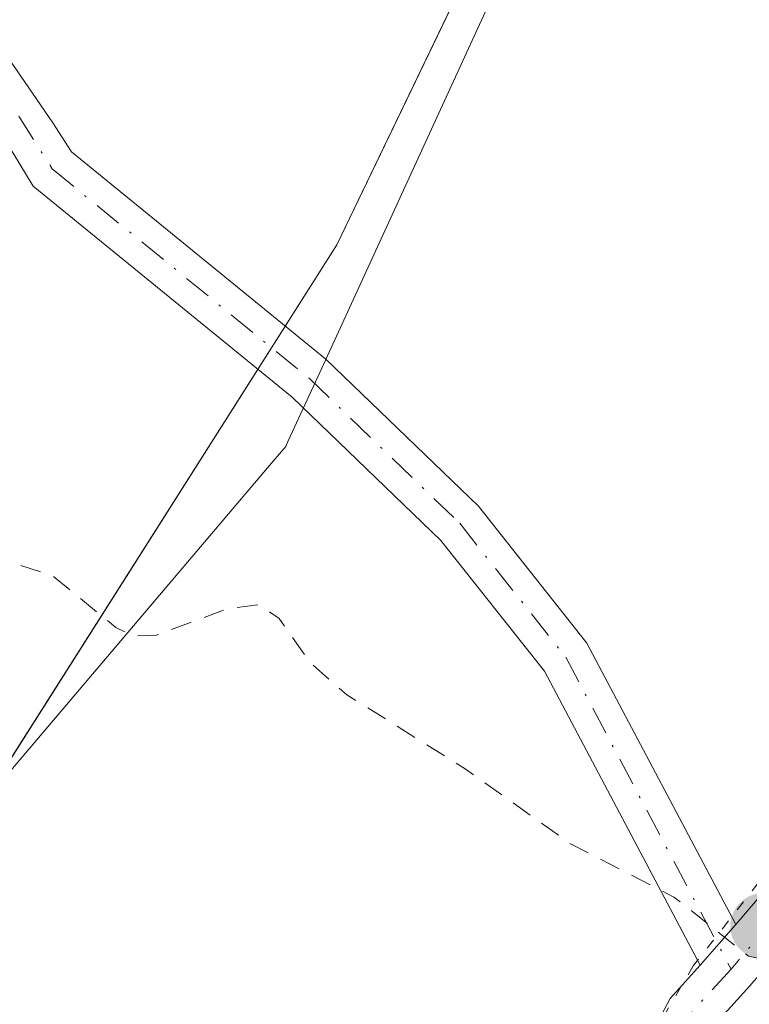
# Model space of a CAD drawing. Units: metres. Extents: x 615070 to 618544, y 4680798 to 4683169.
# Drawn here: x 617804 to 617839, y 4681721 to 4681768 of the extents above; entities that cross this region are included whole.
import ezdxf

# ---------------------------------------------------------------- set-up
doc = ezdxf.new("R2010")
doc.units = ezdxf.units.M
doc.header["$MEASUREMENT"] = 0
for name, pattern in [('DGN Style 2', [1.6480167562047852, 0.988810053722871, -0.6592067024819142]), ('DGN Style 4', [2.6384748266838614, 1.318413404963828, -0.6592067024819142, 0.001648016756204785, -0.6592067024819142]), ('DGN Style 5', [1.1536117293433497, 0.4944050268614355, -0.6592067024819142])]:
    doc.linetypes.add(name, pattern=pattern)
for name, color, linetype, lineweight in [('Camino Cxs', 7, 'Continuous', 0), ('Camino eje', 30, 'DGN Style 4', 13), ('Cultivos herbáceos CxS', 92, 'Continuous', 0), ('Curva de nivel auxiliar', 30, 'DGN Style 2', 0), ('Núcleo urbano CxS', 7, 'Continuous', 0), ('Pastizal CxS', 92, 'Continuous', 0), ('Pista no pavimentada Cxs', 111, 'Continuous', 0), ('Pista no pavimentada eje', 91, 'DGN Style 4', 0), ('Punto de cota en terreno', 7, 'Continuous', 0), ('Vía pecuaria CxS', 92, 'Continuous', 13), ('Vía pecuaria eje', 92, 'DGN Style 5', 0)]:
    doc.layers.add(name, color=color, linetype=linetype, lineweight=lineweight)

# ---------------------------------------------------------------- blocks, each defined once
blk = doc.blocks.new('*U3')
at = {"layer": 'Cultivos herbáceos CxS', "color": 92, "linetype": 'Continuous', "lineweight": 0}
blk.add_polyline3d([(617892.9419, 4681875.767700001, 404.5332000000053), (617854.3425000003, 4681827.0275, 403.4942000000011), (617846.9577000003, 4681808.976100001, 403.0182000000059), (617836.3537, 4681792.5297, 402.443299999999), (617819.3539000005, 4681757.206300001, 401.7161000000052), (617776.0751, 4681689.015900001, 402.3570000000037), (617754.5459000003, 4681651.965500001, 401.1964000000008), (617743.3509000001, 4681629.5637, 400.5696000000025), (617714.9326999999, 4681583.900699999, 400.1248000000051), (617695.9879000002, 4681562.3577, 398.5432000000001)], dxfattribs=at)
blk = doc.blocks.new('5PATER')
at = {"layer": 'Núcleo urbano CxS', "linetype": 'Continuous', "lineweight": 0}
h = blk.add_hatch(color=51, dxfattribs=at)
edge = h.paths.add_edge_path()
edge.add_ellipse((0, 0), major_axis=(-0.1095731443231308, -0.1110710700762829), ratio=0.9994222409660322, start_angle=0, end_angle=360)

msp = doc.modelspace()

# ---------------------------------------------------------------- linework, layer by layer
at = {"layer": 'Camino Cxs', "color": 7, "linetype": 'Continuous', "lineweight": 0, "extrusion": (0.02918072238876095, 0.03348216680046927, 0.9990132281142305), "elevation": 175185.3197348099, "flags": 128}
msp.add_lwpolyline([(2610224.989591271, -3931451.227876526), (2610224.989591271, -3931448.654341919)], dxfattribs=at)
at = {"layer": 'Camino Cxs', "color": 7, "linetype": 'Continuous', "lineweight": 0}
for points in [[(617719.5601000005, 4681834.110099999, 402.0440999999992), (617733.0701000001, 4681827.5701, 402.0777999999991), (617776.0201000003, 4681811.0801, 402.0598000000027), (617785.4423000002, 4681805.8443, 401.9633000000031), (617790.6677000001, 4681801.610900001, 401.7641000000003), (617794.1734999996, 4681797.1129, 401.700800000006), (617795.8932999996, 4681791.8213, 401.6591999999946), (617798.3901000004, 4681777.6501, 401.4909000000043), (617800.6700999998, 4681770.4801, 401.5483999999997), (617803.6101000002, 4681766.3201, 401.5979999999981), (617805.8963000001, 4681762.991699999, 401.6579000000056), (617806.7731, 4681761.614900001, 401.6861000000063), (617818.8322999999, 4681751.7839, 401.8847999999998), (617826.0701000001, 4681744.814300001, 401.9159999999974), (617831.2154999999, 4681738.314900001, 402.0381000000052), (617838.2770999996, 4681724.9867, 402.4526999999944)], [(617836.5878999997, 4681723.0485, 402.5669999999955), (617829.1974999999, 4681736.997300001, 402.1175999999978), (617824.2887000004, 4681743.197699999, 402.0051999999997), (617817.2389000002, 4681749.986500001, 401.965200000006), (617804.9565000003, 4681759.999299999, 401.7684000000008), (617801.7845000001, 4681765.210899999, 401.6193999999959), (617798.7401000002, 4681769.520099999, 401.5494999999937), (617796.3000999996, 4681777.200099999, 401.4072000000015), (617793.4458999997, 4681793.871900001, 401.5813999999955), (617790.6677000001, 4681798.1051, 401.582699999999), (617789.0802999996, 4681800.1557, 401.6144000000059), (617784.5822999999, 4681803.8599, 401.6910999999964), (617775.2100999998, 4681809.110099999, 401.7859000000026), (617732.2200999996, 4681825.610099999, 401.9130000000005), (617718.5401, 4681832.2401, 401.9649999999965)], [(617803.6101000002, 4681766.3201, 401.5979999999981), (617805.8963000001, 4681762.991699999, 401.6579000000056), (617806.7731, 4681761.614900001, 401.6861000000063), (617818.8322999999, 4681751.7839, 401.8847999999998), (617826.0701000001, 4681744.814300001, 401.9159999999974), (617831.2154999999, 4681738.314900001, 402.0381000000052), (617838.2770999996, 4681724.9867, 402.4526999999944), (617836.5878999997, 4681723.0485, 402.5669999999955), (617829.1974999999, 4681736.997300001, 402.1175999999978), (617824.2887000004, 4681743.197699999, 402.0051999999997), (617817.2389000002, 4681749.986500001, 401.965200000006), (617804.9565000003, 4681759.999299999, 401.7684000000008), (617801.7845000001, 4681765.210899999, 401.6193999999959)]]:
    msp.add_polyline3d(points, dxfattribs=at)
at = {"layer": 'Camino eje', "color": 30, "linetype": 'DGN Style 4', "lineweight": 13}
msp.add_polyline3d([(617719.0500999996, 4681833.175100001, 402.0075999999972), (617732.6451000003, 4681826.590100001, 401.9939000000013), (617775.6151000002, 4681810.095100001, 401.9213000000018), (617784.9792999999, 4681804.719699999, 401.8065000000061), (617790.3371000001, 4681800.287900001, 401.6799000000028), (617793.1813000003, 4681796.385299999, 401.6251000000047), (617795.2319, 4681791.0275, 401.6051000000007), (617797.3450999996, 4681777.425100001, 401.4527999999991), (617799.7050999999, 4681770.0001, 401.5454000000027), (617802.8000999996, 4681765.620100001, 401.5962), (617805.8646999998, 4681760.8071, 401.7216999999946), (617818.0356999999, 4681750.885299999, 401.9198000000033), (617825.1793000001, 4681744.006100001, 401.9582999999984), (617830.2065000003, 4681737.656099999, 402.0718999999954), (617838.0434999998, 4681722.864499999, 402.5332999999956)], dxfattribs=at)
at = {"layer": 'Cultivos herbáceos CxS', "color": 92, "linetype": 'Continuous', "lineweight": 0}
msp.add_polyline3d([(617892.9419, 4681875.767700001, 404.5332000000053), (617854.3425000003, 4681827.0275, 403.4942000000011), (617846.9577000003, 4681808.976100001, 403.0182000000059), (617836.3537, 4681792.5297, 402.443299999999), (617819.3539000005, 4681757.206300001, 401.7161000000052), (617776.0751, 4681689.015900001, 402.3570000000037), (617754.5459000003, 4681651.965500001, 401.1964000000008), (617743.3509000001, 4681629.5637, 400.5696000000025), (617714.9326999999, 4681583.900699999, 400.1248000000051), (617695.9879000002, 4681562.3577, 398.5432000000001), (617674.4589000001, 4681517.553099999, 396.8479999999981), (617647.7626999998, 4681471.027100001, 399.2415000000037), (617614.7477000002, 4681419.2323, 398.8871999999974), (617590.9518999998, 4681369.181100001, 398.8947000000044), (617563.1667, 4681337.820900001, 398.0160000000033), (617534.2154999999, 4681297.143100001, 396.4045000000042), (617517.1164999995, 4681266.260500001, 397.6601999999984), (617512.5610999997, 4681244.4165, 397.9404000000068), (617511.6996999999, 4681227.186899999, 398.3150000000023), (617493.0406999999, 4681178.042500001, 397.2584999999963), (617485.7039000001, 4681163.008099999, 396.9415000000009)], dxfattribs=at)
at = {"layer": 'Curva de nivel auxiliar', "color": 30, "linetype": 'DGN Style 2', "lineweight": 0, "elevation": 402.5, "flags": 128}
msp.add_lwpolyline([(617713.2130000005, 4680841.762599999), (617713.8099999996, 4680845.7401), (617715.2000000002, 4680851.470100001), (617715.4500000002, 4680853.960100001), (617714.3399999999, 4680858.670100001), (617714.4199999999, 4680863.4901), (617712.6200000001, 4680872.200099999), (617711.6500000004, 4680874.120100001), (617709.9500000002, 4680874.840100001), (617707.6200000001, 4680874.220100001), (617701.5700000003, 4680870.860099999), (617699.1399999997, 4680870.1501), (617695.7400000002, 4680870.170100001), (617694.25, 4680870.520099999), (617693.4400000004, 4680871.190099999), (617693.1500000004, 4680872.700099999), (617695.0099999999, 4680876.870100001), (617701.7699999996, 4680888.130100001), (617705.2800000003, 4680897.100099999), (617710.0099999999, 4680905.800100001), (617714.5700000003, 4680911.960100001), (617720.9400000004, 4680919.140100001), (617723.8600000005, 4680923.470100001), (617725.2699999996, 4680924.350099999), (617727.5599999996, 4680924.7401), (617734.29, 4680923.7601), (617735.9800000006, 4680923.8301), (617736.8399999999, 4680924.1801), (617734.9199999999, 4680925.870100001), (617730.8700000001, 4680928.0601), (617728.2300000006, 4680930.020099999), (617726.79, 4680931.770099999), (617726.7300000006, 4680933.040100001), (617727.8399999999, 4680934.8301), (617733.7400000002, 4680940.670100001), (617738.1500000004, 4680947.630100001), (617739.1399999997, 4680950.100099999), (617740.9100000003, 4680956.4301), (617745.1200000001, 4680963.530099999), (617745.1200000001, 4680964.4301), (617744.3200000003, 4680966.780099999), (617744.4400000004, 4680968.4101), (617747.4699999997, 4680972.850099999), (617749.2999999998, 4680974.4001), (617752.1200000001, 4680975.590100001), (617753.8600000005, 4680975.890100001), (617756.7699999996, 4680975.590100001), (617758.04, 4680975.020099999), (617759.8799999999, 4680972.940099999), (617761.2100000001, 4680972.190099999), (617765.8300000001, 4680971.440099999), (617771.1100000005, 4680969.100099999), (617774.4400000004, 4680968.2401), (617779.2199999997, 4680967.5601), (617781.7100000001, 4680966.390100001), (617782.5999999996, 4680965.1501), (617782.8300000001, 4680964.030099999), (617782.2599999999, 4680959.4101), (617782.3600000005, 4680953.390100001), (617783.54, 4680948.870100001), (617784.9299999997, 4680945.120100001), (617789.9800000006, 4680937.4801), (617796.1799999997, 4680929.270099999), (617801.2400000002, 4680920.3301), (617803.6299999999, 4680918.100099999), (617806.3099999996, 4680916.630100001), (617807.6799999997, 4680915.340100001), (617808.9100000003, 4680913.360099999), (617810.9800000006, 4680905.960100001), (617812.1100000005, 4680903.9301), (617813.3600000005, 4680903.220100001), (617817.2300000006, 4680902.530099999), (617825.1399999997, 4680899.790100001), (617832.2999999998, 4680894.6601), (617835.0099999999, 4680894.530099999), (617848, 4680896.610099999), (617851.0999999996, 4680896.670100001), (617852.6100000005, 4680896.200099999), (617852.4000000004, 4680895.4801), (617848.3300000001, 4680891.860099999), (617845.9600000001, 4680888.460100001), (617845.54, 4680886.600099999), (617845.6200000001, 4680884.670100001), (617846.0300000003, 4680882.7601), (617846.79, 4680881.090100001), (617849.6500000004, 4680877.6501), (617854.2400000002, 4680873.690099999), (617864.1399999997, 4680868.0001), (617867.8799999999, 4680865.220100001), (617873.5099999999, 4680862.4901), (617877.2400000002, 4680861.640100001), (617883.2000000002, 4680861.8301), (617889.5700000003, 4680857.5601), (617893.25, 4680855.890100001), (617896.0800000001, 4680855.7501), (617898.3499999996, 4680856.6601), (617904.6200000001, 4680861.630100001), (617905.4600000001, 4680862.670100001), (617905.6299999999, 4680863.690099999), (617905.1799999997, 4680864.6501), (617906.1299999999, 4680868.770099999), (617907.0300000003, 4680882.1601), (617907.5300000003, 4680884.5801), (617908.5, 4680885.770099999), (617909.3600000005, 4680885.6801), (617910.8200000003, 4680884.840100001), (617912.9500000002, 4680882.590100001), (617914.2400000002, 4680880.4801), (617920.2800000003, 4680867.890100001), (617921.1500000004, 4680866.770099999), (617921.7999999998, 4680866.710100001), (617921.9400000004, 4680867.7501), (617921.2400000002, 4680872.050100001), (617922.3700000001, 4680881.770099999), (617924.0099999999, 4680884.210100001), (617929.1200000001, 4680887.940099999), (617929.7300000006, 4680888.880100001), (617929.8300000001, 4680890.520099999), (617928.1399999997, 4680893.7601), (617925.0300000003, 4680897.420100001), (617921.5099999999, 4680900.770099999), (617914.5499999998, 4680905.5801), (617912.8899999997, 4680907.3301), (617912.3099999996, 4680908.8101), (617912.6600000003, 4680910.3201), (617914.0800000001, 4680911.8301), (617923.6100000005, 4680915.050100001), (617925.4199999999, 4680916.2601), (617925.8399999999, 4680917.290100001), (617925.7300000006, 4680918.030099999), (617924.3499999996, 4680920.630100001), (617924.04, 4680925.440099999), (617922.79, 4680933.0601), (617922.2199999997, 4680934.370100001), (617920.6600000003, 4680936.390100001), (617920.2699999996, 4680937.520099999), (617920.2699999996, 4680945.120100001), (617918.4100000003, 4680951.130100001), (617917.7699999996, 4680957.350099999), (617918.4299999997, 4680961.530099999), (617922.1799999997, 4680972.4801), (617921.9900000002, 4680981.360099999), (617922.5300000003, 4680987.940099999), (617923.0899999999, 4680989.280099999), (617923.6900000004, 4680989.8201), (617924.0199999996, 4680989.5801), (617923.8499999996, 4680988.110099999), (617924.7100000001, 4680988.360099999), (617925.5499999998, 4680989.5001), (617925.8399999999, 4680991.0001), (617924.5499999998, 4680994.7601), (617924.4800000006, 4680998.800100001), (617924.0700000003, 4681001.840100001), (617922.3700000001, 4681005.540100001), (617921.1900000004, 4681006.870100001), (617916.3700000001, 4681010.4101), (617913.9400000004, 4681012.700099999), (617909.2100000001, 4681015.890100001), (617908.4800000006, 4681016.670100001), (617908.2100000001, 4681017.600099999), (617909.3600000005, 4681018.700099999), (617915.0599999996, 4681020.4801), (617917.4199999999, 4681022.360099999), (617918.0599999996, 4681024.110099999), (617918.2300000006, 4681026.770099999), (617917.1200000001, 4681031.9301), (617917.2100000001, 4681034.100099999), (617918.29, 4681036.120100001), (617921.4699999997, 4681039.170100001), (617922.5199999996, 4681041.7601), (617921.3700000001, 4681053.290100001), (617918.1100000005, 4681066.4001), (617918.1200000001, 4681070.880100001), (617919.6600000003, 4681076.120100001), (617919.9699999997, 4681081.670100001), (617920.8300000001, 4681087.1501), (617920.2699999996, 4681093.280099999), (617918.2199999997, 4681100.0601), (617917.7800000003, 4681103.130100001), (617918.2000000002, 4681119.9801), (617917.8600000005, 4681129.4101), (617918.79, 4681134.850099999), (617919.6299999999, 4681137.170100001), (617920.5899999999, 4681138.090100001), (617924.3600000005, 4681139.0701), (617926.3799999999, 4681140.270099999), (617927.8200000003, 4681142.110099999), (617928.8799999999, 4681145.110099999), (617929.0499999998, 4681148.940099999), (617927.9400000004, 4681152.6501), (617927.7000000002, 4681154.6601), (617928.6500000004, 4681163.2501), (617932.3899999997, 4681170.4901), (617935.0899999999, 4681180.630100001), (617934.8700000001, 4681185.7601), (617933.0499999998, 4681192.780099999), (617932.3499999996, 4681196.700099999), (617931.8200000003, 4681206.3201), (617933.8600000005, 4681222.2401), (617933.7100000001, 4681233.020099999), (617935.2800000003, 4681239.4301), (617937.9600000001, 4681246.7301), (617939.8300000001, 4681255.9101), (617940.6200000001, 4681257.5801), (617943.8200000003, 4681260.9101), (617944.4000000004, 4681262.5701), (617944.5599999996, 4681264.360099999), (617944.0800000001, 4681268.170100001), (617942.1299999999, 4681275.340100001), (617937.5999999996, 4681286.190099999), (617936.8799999999, 4681288.630100001), (617937.04, 4681290.200099999), (617938.9800000006, 4681293.880100001), (617939.8899999997, 4681297.880100001), (617940.5300000003, 4681307.710100001), (617940.1200000001, 4681310.2301), (617938.0700000003, 4681312.7501), (617931.8399999999, 4681317.5801), (617928.04, 4681322.890100001), (617927.0700000003, 4681323.460100001), (617923.6399999997, 4681324.170100001), (617921.0700000003, 4681325.790100001), (617916.6299999999, 4681327.5801), (617915.2999999998, 4681328.690099999), (617914.6699999999, 4681330.0601), (617914.8799999999, 4681334.550100001), (617915.8399999999, 4681339.120100001), (617915.9400000004, 4681341.0601), (617914.1299999999, 4681348.120100001), (617913.8799999999, 4681351.7401), (617912.5800000001, 4681354.9001), (617913.1299999999, 4681359.920100001), (617911.8099999996, 4681364.700099999), (617913.7699999996, 4681375.620100001), (617916.2999999998, 4681381.890100001), (617918.7000000002, 4681386.7601), (617919.3600000005, 4681389.3201), (617919.4199999999, 4681391.8101), (617918.6900000004, 4681394.210100001), (617917.7800000003, 4681400.140100001), (617916.8399999999, 4681402.340100001), (617914.7400000002, 4681405.7301), (617914.2100000001, 4681408.940099999), (617913.2400000002, 4681411.290100001), (617908.2400000002, 4681419.3101), (617902.4199999999, 4681424.7601), (617900.0099999999, 4681427.7301), (617898.2699999996, 4681431.9001), (617897.4199999999, 4681436.7301), (617893.9000000004, 4681441.4101), (617892.5, 4681444.130100001), (617890.8600000005, 4681452.040100001), (617891.5700000003, 4681458.050100001), (617890.4900000002, 4681470.0001), (617889.5700000003, 4681476.2301), (617889.9199999999, 4681478.030099999), (617892, 4681483.450099999), (617892.2800000003, 4681485.960100001), (617891.6399999997, 4681488.4001), (617888.3399999999, 4681496.6601), (617887.9699999997, 4681503.350099999), (617888.8700000001, 4681508.9301), (617888.4400000004, 4681511.710100001), (617885.0099999999, 4681517.6501), (617879.3399999999, 4681528.920100001), (617879.4500000002, 4681530.0101), (617881.4699999997, 4681532.2601), (617881.1200000001, 4681534.380100001), (617879.8600000005, 4681536.8301), (617875.5999999996, 4681540.640100001), (617872.9100000003, 4681545.090100001), (617869.4199999999, 4681551.7601), (617868.0199999996, 4681556.090100001), (617865.9100000003, 4681560.770099999), (617862.5300000003, 4681566.340100001), (617859.0300000003, 4681571.030099999), (617855.1900000004, 4681575.2501), (617852.5, 4681579.4801), (617848.04, 4681583.5101), (617845.7199999997, 4681586.590100001), (617842.79, 4681592.3301), (617840.6100000005, 4681599.9301), (617839.0499999998, 4681601.970100001), (617834.4199999999, 4681605.9301), (617833.1399999997, 4681607.4101), (617832.2800000003, 4681609.3301), (617831.1399999997, 4681613.880100001), (617828.4500000002, 4681618.3101), (617823.7699999996, 4681622.9101), (617820.4900000002, 4681625.190099999), (617818.1600000003, 4681626.3201), (617815, 4681626.610099999), (617808.4699999997, 4681625.0601), (617807.3899999997, 4681625.1801), (617806.5800000001, 4681625.630100001), (617806.2300000006, 4681626.700099999), (617806.3499999996, 4681627.8201), (617808.1100000005, 4681633.600099999), (617808.4000000004, 4681635.620100001), (617808.1799999997, 4681638.7501), (617807.4199999999, 4681641.1601), (617807.3899999997, 4681647.520099999), (617808.9800000006, 4681661.700099999), (617808.7800000003, 4681664.840100001), (617808.2199999997, 4681666.470100001), (617806.1100000005, 4681668.1601), (617800.5099999999, 4681669.4301), (617798.8899999997, 4681670.280099999), (617796.79, 4681672.8201), (617790.1500000004, 4681683.4001), (617788.0700000003, 4681686.120100001), (617785.0899999999, 4681688.390100001), (617780.4299999997, 4681690.460100001), (617780.0199999996, 4681691.2601), (617779.8799999999, 4681692.790100001), (617780.9699999997, 4681697.220100001), (617780.4000000004, 4681698.5001), (617775.4800000006, 4681701.3301), (617767.6299999999, 4681704.530099999), (617765.6600000003, 4681706.370100001), (617764.1100000005, 4681708.770099999), (617763.4000000004, 4681711.300100001), (617762.4199999999, 4681717.3201), (617762.3499999996, 4681722.0101), (617764.1299999999, 4681732.0001), (617765.4500000002, 4681734.960100001), (617767.1299999999, 4681736.9101), (617769.9400000004, 4681738.710100001), (617775.04, 4681740.790100001), (617780.7999999998, 4681742.220100001), (617785.4100000003, 4681742.890100001), (617793.79, 4681743.0601), (617803.3899999997, 4681742.300100001), (617805.8499999996, 4681741.540100001), (617808.8799999999, 4681739.0601), (617809.7599999999, 4681738.6601), (617810.7999999998, 4681738.700099999), (617814.1500000004, 4681739.950099999), (617815.6699999999, 4681740.140100001), (617816.6200000001, 4681739.5001), (617818.0800000001, 4681737.4001), (617819.8300000001, 4681735.870100001), (617825.4400000004, 4681732.370100001), (617830.3899999997, 4681728.8301), (617835.3399999999, 4681726.280099999), (617838.8799999999, 4681723.4801), (617841.2300000006, 4681722.960100001), (617847.7400000002, 4681722.6801), (617853.6100000005, 4681721.2501), (617858.3399999999, 4681720.780099999), (617863.4800000006, 4681721.5001), (617871.0800000001, 4681724.890100001), (617875.4900000002, 4681726.2401), (617878.04, 4681726.6801), (617882.6299999999, 4681726.130100001), (617888.8200000003, 4681723.540100001), (617892.0199999996, 4681722.950099999), (617899.4500000002, 4681723.540100001), (617906.7300000006, 4681725.170100001), (617911.0499999998, 4681726.9301), (617919.2599999999, 4681733.220100001), (617921.9800000006, 4681736.0101), (617922.3899999997, 4681736.9801), (617922.2699999996, 4681738.0001), (617921.1299999999, 4681738.780099999), (617919.4299999997, 4681739.100099999), (617912.0099999999, 4681738.020099999), (617910.0599999996, 4681737.9901), (617906.7400000002, 4681738.9101), (617905.2699999996, 4681739.690099999), (617904.6900000004, 4681740.4001), (617904.2999999998, 4681741.710100001), (617905.1500000004, 4681745.920100001), (617904.7000000002, 4681748.300100001), (617902.8399999999, 4681752.5101), (617901.0999999996, 4681754.020099999), (617894.1100000005, 4681755.190099999), (617890.54, 4681754.0601), (617889.0199999996, 4681754.140100001), (617881.0499999998, 4681757.9301), (617872.4900000002, 4681760.340100001), (617871.5999999996, 4681761.630100001), (617871.8099999996, 4681765.200099999), (617871.5300000003, 4681765.720100001), (617870.8399999999, 4681765.630100001), (617866.4600000001, 4681763.3201), (617863.9500000002, 4681763.130100001), (617858.9000000004, 4681765.0101), (617850.9699999997, 4681769.050100001), (617847.75, 4681772.360099999), (617845.6200000001, 4681775.630100001), (617844.3600000005, 4681783.380100001), (617843.79, 4681784.880100001), (617842.6699999999, 4681785.550100001), (617839.6500000004, 4681786.0601), (617838.6100000005, 4681787.090100001), (617838.6100000005, 4681789.4101), (617840.1500000004, 4681795.940099999), (617839.8600000005, 4681797.450099999), (617839.2100000001, 4681798.120100001), (617835.8499999996, 4681799.270099999), (617829.2800000003, 4681802.940099999), (617824.1399999997, 4681804.4301), (617817.5800000001, 4681804.7301), (617809.2000000002, 4681806.140100001), (617807.2400000002, 4681805.9801), (617801.3099999996, 4681804.550100001), (617798.2000000002, 4681804.6801), (617795.2199999997, 4681805.610099999), (617789.8499999996, 4681807.9801), (617784.9900000002, 4681810.7501), (617783.7699999996, 4681812.590100001), (617784, 4681813.9001), (617784.6100000005, 4681814.720100001), (617787.7999999998, 4681816.5701), (617793.6699999999, 4681817.840100001), (617794.5599999996, 4681818.970100001), (617794.2599999999, 4681820.040100001), (617791.5199999996, 4681821.9301), (617784.5499999998, 4681825.3301), (617777.0599999996, 4681828.440099999), (617774.7699999996, 4681829.7401), (617761.6200000001, 4681840.590100001), (617753.6100000005, 4681847.640100001), (617747.8799999999, 4681853.880100001), (617741.1600000003, 4681859.8301), (617738.4900000002, 4681863.540100001), (617736.1799999997, 4681868.520099999), (617734.6100000005, 4681871.020099999), (617734.4100000003, 4681882.350099999), (617733.7599999999, 4681884.7401), (617732.3499999996, 4681887.4901), (617725.4100000003, 4681894.5601), (617719.54, 4681898.670100001), (617711.4299999997, 4681906.550100001), (617706.6399999997, 4681909.840100001), (617702.5700000003, 4681913.420100001), (617698.9400000004, 4681917.360099999), (617693.1100000005, 4681926.100099999), (617689.4900000002, 4681928.6501), (617685.9400000004, 4681932.7601), (617682.5099999999, 4681934.3201), (617678.0300000003, 4681938.100099999), (617672.3799999999, 4681947.520099999), (617670.2999999998, 4681951.9001), (617669.4400000004, 4681955.780099999), (617665.25, 4681962.2301), (617662.8099999996, 4681968.1501), (617661.7999999998, 4681969.450099999), (617660.5300000003, 4681970.450099999), (617659.6699999999, 4681971.890100001), (617658.4100000003, 4681971.920100001), (617655.9100000003, 4681970.370100001), (617650.3700000001, 4681964.620100001), (617643.9100000003, 4681961.7301), (617641.2800000003, 4681961.4801), (617635.9000000004, 4681963.170100001), (617634.5499999998, 4681962.8201), (617633.4699999997, 4681961.950099999), (617632.9000000004, 4681960.770099999), (617633.0700000003, 4681959.9101), (617633.9500000002, 4681959.530099999), (617635.4800000006, 4681959.620100001), (617635.7800000003, 4681959.200099999), (617635.6900000004, 4681958.5001), (617631.1799999997, 4681951.3101), (617630.6399999997, 4681949.780099999), (617630.7999999998, 4681948.030099999), (617632.0499999998, 4681943.050100001), (617632.6699999999, 4681938.2601), (617636.29, 4681932.840100001), (617637.8600000005, 4681931.090100001), (617650.7999999998, 4681927.3201), (617657.8200000003, 4681920.7501), (617662.04, 4681915.9901), (617667.2400000002, 4681907.6501), (617665.7999999998, 4681901.4801), (617665.8499999996, 4681899.6601), (617666.6399999997, 4681897.6801), (617672.2000000002, 4681890.3101), (617680.0300000003, 4681884.6501), (617682.8600000005, 4681881.9001), (617687.1500000004, 4681878.870100001), (617688.4500000002, 4681877.460100001), (617689.6299999999, 4681875.0701), (617692.9400000004, 4681865.9801), (617697.4299999997, 4681855.850099999), (617697.9600000001, 4681852.960100001), (617697.25, 4681851.1501), (617696.0099999999, 4681850.2401), (617691.4600000001, 4681849.640100001), (617689.29, 4681848.460100001), (617688.5099999999, 4681847.5801), (617688.0700000003, 4681846.4901), (617688.0199999996, 4681844.720100001), (617688.4100000003, 4681843.6601), (617690.0199999996, 4681842.1601), (617692.1299999999, 4681841.700099999), (617693.8899999997, 4681841.970100001), (617697, 4681843.190099999), (617698.7199999997, 4681843.300100001), (617700.2400000002, 4681842.5801), (617701.5199999996, 4681841.440099999), (617702.0800000001, 4681840.540100001), (617702.2199999997, 4681839.420100001), (617701.1500000004, 4681837.4301), (617696.1799999997, 4681832.110099999), (617693.75, 4681828.7401), (617684.9699999997, 4681813.5001), (617678.4400000004, 4681806.8101), (617658.1799999997, 4681778.520099999), (617654.5999999996, 4681774.450099999), (617651.5300000003, 4681772.1801), (617650.0899999999, 4681771.7501), (617649, 4681772.5101), (617648.79, 4681774.700099999), (617649.7100000001, 4681782.6601), (617649.4600000001, 4681785.130100001), (617648.1200000001, 4681788.5601), (617644.5199999996, 4681795.0001), (617643.4299999997, 4681796.2401), (617642.4199999999, 4681796.550100001), (617640.9199999999, 4681796.220100001), (617638.0999999996, 4681794.5701), (617634.1900000004, 4681791.210100001), (617631.9900000002, 4681790.360099999), (617630.2199999997, 4681790.5001), (617628.8099999996, 4681791.5001), (617625.04, 4681795.450099999), (617620.9900000002, 4681800.600099999), (617617.5599999996, 4681802.880100001), (617615.0999999996, 4681805.2401), (617613.9800000006, 4681805.850099999), (617613.0300000003, 4681805.340100001), (617612.3700000001, 4681804.0101), (617612.2999999998, 4681798.0101), (617611.9500000002, 4681797.220100001), (617611.3600000005, 4681796.850099999), (617610.1900000004, 4681797.040100001), (617608.2199999997, 4681800.1501), (617606.4100000003, 4681807.4301), (617603.1900000004, 4681817.0801), (617600.5800000001, 4681823.280099999), (617595.9699999997, 4681832.280099999), (617588.7300000006, 4681842.4801), (617585.7800000003, 4681845.2401), (617583.0099999999, 4681847.020099999), (617576.25, 4681849.390100001), (617571.5099999999, 4681849.950099999), (617568.1299999999, 4681849.9901), (617562.6799999997, 4681848.800100001), (617558.3300000001, 4681847.090100001), (617555.8200000003, 4681845.220100001), (617552.5899999999, 4681841.360099999), (617551.1299999999, 4681840.5701), (617548.7400000002, 4681840.610099999), (617546.2199999997, 4681841.2501), (617539.2000000002, 4681845.350099999), (617536.9100000003, 4681845.970100001), (617536.0099999999, 4681845.710100001), (617535.0899999999, 4681844.670100001), (617533.8499999996, 4681839.600099999), (617533.3200000003, 4681838.610099999), (617532.6100000005, 4681838.100099999), (617530.8300000001, 4681838.030099999), (617528.6100000005, 4681839.9101), (617524.7699999996, 4681840.970100001), (617524.2199999997, 4681842.210100001), (617523.7599999999, 4681846.7301), (617520.3799999999, 4681852.170100001), (617520.2300000006, 4681853.270099999), (617520.5099999999, 4681854.280099999), (617521.7800000003, 4681855.270099999), (617523.1100000005, 4681855.1601), (617525.9800000006, 4681853.710100001), (617529.3600000005, 4681850.870100001), (617529.8799999999, 4681850.9001), (617530.2100000001, 4681851.350099999), (617530.29, 4681852.7301), (617529.5, 4681855.1601), (617525.6900000004, 4681861.950099999), (617521.5999999996, 4681870.7301), (617518.9000000004, 4681874.7601), (617514.1600000003, 4681880.780099999), (617508.5700000003, 4681885.940099999), (617502.5700000003, 4681892.5801), (617495.7699999996, 4681897.940099999), (617493.8700000001, 4681900.030099999), (617493.1699999999, 4681901.380100001), (617493.4000000004, 4681901.7601), (617494.2100000001, 4681902.0101), (617499.3099999996, 4681902.420100001), (617501.9100000003, 4681903.050100001), (617509.4500000002, 4681907.640100001), (617513.3899999997, 4681909.6501), (617514.8200000003, 4681910.870100001), (617517.5599999996, 4681914.2501), (617518.9199999999, 4681918.420100001), (617519.9000000004, 4681919.9801), (617523.9800000006, 4681924.2301), (617530.8600000005, 4681928.110099999), (617537.8799999999, 4681930.8101), (617543.5499999998, 4681933.790100001), (617546.8799999999, 4681934.890100001), (617550.0800000001, 4681937.210100001), (617555.6900000004, 4681938.620100001), (617562.7300000006, 4681939.5801), (617563.5999999996, 4681940.030099999), (617563.9900000002, 4681940.620100001), (617563.8499999996, 4681941.1801), (617562.6399999997, 4681941.850099999), (617562.7800000003, 4681942.120100001), (617566.5, 4681942.540100001), (617572.3200000003, 4681944.290100001), (617581.1500000004, 4681945.100099999), (617587.2400000002, 4681944.9101), (617590.5700000003, 4681944.100099999), (617586.5300000003, 4681942.780099999), (617584.4800000006, 4681941.5601), (617583.4699999997, 4681939.9801), (617583.2199999997, 4681937.540100001), (617583.8600000005, 4681935.140100001), (617585.0300000003, 4681933.110099999), (617586.2400000002, 4681932.350099999), (617588.6600000003, 4681932.4901), (617591.9100000003, 4681933.610099999), (617594.29, 4681934.890100001), (617596.8600000005, 4681936.8301), (617598.4900000002, 4681938.640100001), (617599.1900000004, 4681941.020099999), (617598.4299999997, 4681945.420100001), (617598.4100000003, 4681951.190099999), (617598.7100000001, 4681951.880100001), (617599.8899999997, 4681952.3201), (617601.5199999996, 4681952.360099999), (617608, 4681951.300100001), (617611.1699999999, 4681951.200099999), (617613.5099999999, 4681951.6801), (617615.2800000003, 4681953.0001), (617616.1600000003, 4681954.890100001), (617616.25, 4681958.130100001), (617614.4299999997, 4681969.840100001), (617612.0099999999, 4681981.640100001), (617610.5800000001, 4681983.640100001), (617606.9400000004, 4681986.280099999), (617605.7300000006, 4681987.5701), (617603.4500000002, 4681992.550100001), (617601.5, 4681995.190099999), (617599.6500000004, 4681996.140100001), (617596.2100000001, 4681996.2401), (617595.29, 4681997.4301), (617595.0999999996, 4681999.170100001), (617595.4199999999, 4682001.8101), (617599.5300000003, 4682016.7501), (617599.4299999997, 4682018.5601), (617598.3799999999, 4682020.300100001), (617596.3300000001, 4682021.1501), (617593.1500000004, 4682020.840100001), (617584.5999999996, 4682018.380100001), (617579.4199999999, 4682017.420100001), (617573.9000000004, 4682014.8301), (617570, 4682015.0001), (617566.5300000003, 4682014.360099999), (617557.8399999999, 4682010.800100001), (617555.7000000002, 4682009.3101), (617554.2100000001, 4682007.290100001), (617553.4800000006, 4682002.370100001), (617549.0300000003, 4681993.3101), (617547.3700000001, 4681991.550100001), (617543.9800000006, 4681990.0101), (617540.6699999999, 4681989.7301), (617535.3099999996, 4681990.280099999), (617529.7100000001, 4681992.200099999), (617526.0499999998, 4681992.520099999), (617524.1699999999, 4681993.0001), (617521.8600000005, 4681994.0001), (617519.5899999999, 4681995.7401), (617516.6500000004, 4681996.280099999), (617511.3899999997, 4681995.9801), (617505.1900000004, 4681994.600099999), (617495.7800000003, 4681994.0001), (617482.4600000001, 4681994.360099999), (617478.6600000003, 4681993.770099999), (617471.2699999996, 4681991.940099999), (617467.9500000002, 4681991.6801), (617464.7300000006, 4681992.5801), (617462.9900000002, 4681994.4101), (617462.1200000001, 4681997.130100001), (617462.4400000004, 4682000.040100001), (617461.9000000004, 4682001.520099999), (617458.4400000004, 4682002.7301), (617455.5, 4682004.640100001), (617449.9900000002, 4682007.280099999), (617448.7999999998, 4682008.390100001), (617446.04, 4682013.3101), (617444.2699999996, 4682015.090100001), (617436.9699999997, 4682020.0001), (617432.0300000003, 4682022.220100001), (617426.04, 4682023.620100001), (617418.7699999996, 4682024.300100001), (617412.6799999997, 4682025.8101), (617406.7199999997, 4682026.2401), (617402.9699999997, 4682026.9101), (617398.0300000003, 4682026.590100001), (617394.6600000003, 4682027.350099999), (617393.8200000003, 4682027.200099999), (617390.2000000002, 4682024.5001), (617388.5999999996, 4682024.0101), (617387.5599999996, 4682024.020099999), (617383.6699999999, 4682025.4801), (617382.2300000006, 4682026.6801), (617379.6799999997, 4682029.6801), (617377.75, 4682030.700099999), (617375.4800000006, 4682030.360099999), (617371.8899999997, 4682028.420100001), (617370.3899999997, 4682027.9801), (617367.1200000001, 4682028.2501), (617363.8600000005, 4682029.100099999), (617360.8899999997, 4682028.780099999), (617359.2199999997, 4682030.390100001), (617356.5300000003, 4682030.960100001), (617354.5899999999, 4682032.040100001), (617348.3399999999, 4682032.8301), (617347, 4682034.350099999), (617346.6399999997, 4682035.920100001), (617346.8600000005, 4682037.120100001), (617350.6699999999, 4682045.020099999), (617352.5099999999, 4682049.9001), (617353.2100000001, 4682055.8301), (617352.8700000001, 4682058.880100001), (617351.5800000001, 4682060.450099999), (617349.7800000003, 4682060.890100001), (617341.8700000001, 4682058.8101), (617338.79, 4682058.5601), (617337.9100000003, 4682058.920100001), (617337.3600000005, 4682059.5701), (617337.1699999999, 4682061.050100001), (617338.0899999999, 4682064.130100001), (617343.1699999999, 4682076.8201), (617347.8700000001, 4682087.350099999), (617357.0800000001, 4682106.220100001), (617360.4000000004, 4682111.610099999), (617362.8099999996, 4682113.9901), (617367.2999999998, 4682117.090100001), (617369.4600000001, 4682118.1601), (617370.2800000003, 4682118.270099999), (617370.8799999999, 4682118.0001), (617371.0700000003, 4682116.850099999), (617370.2300000006, 4682113.5601), (617370.0999999996, 4682111.3201), (617370.9500000002, 4682104.530099999), (617371.2999999998, 4682098.5001), (617372.2000000002, 4682094.970100001), (617372.79, 4682094.4001), (617373.4500000002, 4682094.370100001), (617374.4600000001, 4682095.860099999), (617375.04, 4682098.210100001), (617375.7699999996, 4682108.630100001), (617376.5199999996, 4682110.2501), (617377.6200000001, 4682111.470100001), (617378.9199999999, 4682111.8201), (617380.3799999999, 4682111.390100001), (617386.7599999999, 4682106.530099999), (617388.9400000004, 4682105.5601), (617391.2100000001, 4682105.710100001), (617396.8600000005, 4682107.300100001), (617398.4900000002, 4682108.790100001), (617400.3899999997, 4682113.790100001), (617402.0499999998, 4682115.9001), (617404.25, 4682117.3301), (617412.7100000001, 4682121.530099999), (617419.6299999999, 4682127.0801), (617421.1200000001, 4682129.590100001), (617420.9800000006, 4682134.1501), (617421.6699999999, 4682135.640100001), (617423.3200000003, 4682136.2401), (617427.7999999998, 4682135.6601), (617429.5899999999, 4682135.710100001), (617431.9400000004, 4682136.1801), (617434.2599999999, 4682137.170100001), (617436.3300000001, 4682138.610099999), (617438.1299999999, 4682140.5101), (617441.3899999997, 4682144.6601), (617442.7100000001, 4682146.9301), (617445.4299999997, 4682155.4001), (617446.3899999997, 4682160.0001), (617446.3399999999, 4682164.9301), (617445.4299999997, 4682173.380100001), (617445.5999999996, 4682179.2601), (617444.3899999997, 4682182.790100001), (617443.4199999999, 4682184.420100001), (617442.0499999998, 4682185.9101), (617435.7000000002, 4682190.420100001), (617433.4800000006, 4682192.440099999), (617431.5099999999, 4682194.9101), (617429.0300000003, 4682198.940099999), (617427.2999999998, 4682200.890100001), (617423.2800000003, 4682204.3101), (617418.3899999997, 4682207.540100001), (617416.7400000002, 4682209.1601), (617413.9000000004, 4682213.5801), (617412.3799999999, 4682217.220100001), (617412.3300000001, 4682218.390100001), (617413.2999999998, 4682224.300100001), (617413.0899999999, 4682226.0601), (617412.4400000004, 4682227.6601), (617410.2599999999, 4682230.190099999), (617404.8600000005, 4682233.100099999), (617401.3700000001, 4682235.870100001), (617416.4400000004, 4682238.3301), (617423.7199999997, 4682238.120100001), (617425.5899999999, 4682238.7301), (617431.0800000001, 4682241.450099999), (617435.6399999997, 4682242.0701), (617437.2000000002, 4682240.670100001), (617438.7599999999, 4682240.2301), (617439.9299999997, 4682240.870100001), (617440.8300000001, 4682243.640100001), (617442.1699999999, 4682243.6601), (617444.25, 4682242.520099999), (617444.9400000004, 4682241.7601), (617444.9500000002, 4682241.1501), (617443.04, 4682238.340100001), (617443.1299999999, 4682237.190099999), (617445.9500000002, 4682233.630100001), (617449.54, 4682231.0001), (617450.7999999998, 4682231.0701), (617454.3899999997, 4682232.950099999), (617455.79, 4682233.950099999), (617456.9699999997, 4682235.4001), (617457.6699999999, 4682235.530099999), (617458.9699999997, 4682235.0701), (617464.5300000003, 4682231.5801), (617476.4299999997, 4682221.0801), (617479.6600000003, 4682218.7301), (617481.7300000006, 4682217.7501), (617483.2199999997, 4682215.290100001), (617484.1799999997, 4682210.870100001), (617486.3899999997, 4682207.270099999), (617494.8200000003, 4682191.0601), (617502.0599999996, 4682174.470100001), (617502.9199999999, 4682173.210100001), (617504.0099999999, 4682172.620100001), (617511.5099999999, 4682176.800100001), (617517, 4682175.720100001), (617518.7100000001, 4682176.190099999), (617520.8600000005, 4682177.4301), (617522.2100000001, 4682178.720100001), (617523.4000000004, 4682180.800100001), (617523.5300000003, 4682181.9801), (617522.9199999999, 4682183.2501), (617523.9299999997, 4682187.9001), (617525.1799999997, 4682189.5601), (617526.9299999997, 4682190.3201), (617528.1299999999, 4682189.870100001), (617528.8399999999, 4682188.790100001), (617529.9500000002, 4682184.0601), (617532.4000000004, 4682175.960100001), (617532.9800000006, 4682174.940099999), (617534.2199999997, 4682173.9301), (617536.1799999997, 4682173.540100001), (617538, 4682172.340100001), (617539.1600000003, 4682172.790100001), (617540.1799999997, 4682174.7601), (617541.3200000003, 4682183.620100001), (617543.2100000001, 4682189.4801), (617547.8099999996, 4682199.360099999), (617552.75, 4682207.640100001), (617556.0800000001, 4682210.8101), (617560.7999999998, 4682217.6601), (617561.8899999997, 4682221.530099999), (617562.0199999996, 4682226.130100001), (617561.5300000003, 4682227.4001), (617558.0599999996, 4682232.450099999), (617556.1500000004, 4682237.9301), (617555.1100000005, 4682242.4301), (617548.5, 4682255.950099999), (617547.5999999996, 4682256.860099999), (617543.1500000004, 4682259.770099999), (617541.4199999999, 4682260.210100001), (617538, 4682260.4001), (617536.0899999999, 4682261.340100001), (617535.1500000004, 4682262.3201), (617531.9000000004, 4682267.670100001), (617531.1500000004, 4682269.350099999), (617530.0999999996, 4682274.220100001), (617527.1399999997, 4682281.800100001), (617525.1399999997, 4682286.2501), (617517.54, 4682299.1501), (617514.75, 4682307.340100001), (617513.4199999999, 4682310.340100001), (617511.4699999997, 4682313.7601), (617507.5300000003, 4682319.470100001), (617503.79, 4682324.0701), (617502.9400000004, 4682325.610099999), (617502.9299999997, 4682327.1501), (617503.6399999997, 4682328.600099999), (617506.6699999999, 4682330.970100001), (617507.4299999997, 4682332.1501), (617505.8799999999, 4682340.700099999), (617506.1100000005, 4682348.4101), (617508.3600000005, 4682356.0601), (617511.25, 4682362.630100001), (617513.2999999998, 4682370.780099999), (617512.9400000004, 4682379.540100001), (617511.8899999997, 4682385.140100001), (617506.8799999999, 4682393.280099999), (617503.9699999997, 4682396.210100001), (617500.9100000003, 4682400.450099999), (617498.5999999996, 4682402.600099999), (617494.4000000004, 4682408.3101), (617491.1299999999, 4682416.370100001), (617488.0800000001, 4682421.380100001), (617484.3300000001, 4682424.640100001), (617480.0099999999, 4682429.020099999), (617477.4400000004, 4682430.520099999), (617473.9400000004, 4682433.190099999), (617471.8799999999, 4682435.300100001), (617469.9000000004, 4682439.350099999), (617469.6699999999, 4682443.460100001), (617468.8099999996, 4682445.270099999), (617463.6900000004, 4682449.0801), (617457.6699999999, 4682452.5801), (617450.4400000004, 4682456.4101), (617438.6900000004, 4682461.8301), (617431.6299999999, 4682467.040100001), (617429.3300000001, 4682468.380100001), (617419.4699999997, 4682471.270099999), (617411.5300000003, 4682472.710100001), (617399.0899999999, 4682475.9901), (617398.8899999997, 4682476.690099999), (617399.6699999999, 4682477.5701), (617406.1100000005, 4682481.1501), (617407.9100000003, 4682482.860099999), (617408.4400000004, 4682484.420100001), (617408.4199999999, 4682485.540100001), (617407.2400000002, 4682488.2301), (617405.8899999997, 4682489.380100001), (617398.3700000001, 4682493.6801), (617388.8300000001, 4682498.710100001), (617384.3799999999, 4682500.590100001), (617381.5800000001, 4682502.5101)], dxfattribs=at)
at = {"layer": 'Pastizal CxS', "color": 92, "linetype": 'Continuous', "lineweight": 0}
for points in [[(617473.4731000002, 4681143.925899999, 395.8344999999972), (617483.3211000003, 4681158.124700001, 396.5206999999937), (617485.7039000001, 4681163.008099999, 396.9415000000009), (617493.0406999999, 4681178.042500001, 397.2584999999963), (617511.6996999999, 4681227.186899999, 398.3150000000023), (617512.5610999997, 4681244.4165, 397.9404000000068), (617517.1164999995, 4681266.260500001, 397.6601999999984), (617534.2154999999, 4681297.143100001, 396.4045000000042), (617563.1667, 4681337.820900001, 398.0160000000033), (617590.9518999998, 4681369.181100001, 398.8947000000044), (617614.7477000002, 4681419.2323, 398.8871999999974), (617647.7626999998, 4681471.027100001, 399.2415000000037), (617674.4589000001, 4681517.553099999, 396.8479999999981), (617695.9879000002, 4681562.3577, 398.5432000000001), (617714.9326999999, 4681583.900699999, 400.1248000000051), (617743.3509000001, 4681629.5637, 400.5696000000025), (617754.5459000003, 4681651.965500001, 401.1964000000008), (617776.0751, 4681689.015900001, 402.3570000000037), (617819.3539000005, 4681757.206300001, 401.7161000000052), (617836.3537, 4681792.5297, 402.443299999999), (617846.9577000003, 4681808.976100001, 403.0182000000059), (617854.3425000003, 4681827.0275, 403.4942000000011), (617892.9419, 4681875.767700001, 404.5332000000053)], [(617892.9419, 4681875.767700001, 404.5332000000053), (617854.3425000003, 4681827.0275, 403.4942000000011), (617846.9577000003, 4681808.976100001, 403.0182000000059), (617836.3537, 4681792.5297, 402.443299999999), (617819.3539000005, 4681757.206300001, 401.7161000000052), (617776.0751, 4681689.015900001, 402.3570000000037), (617754.5459000003, 4681651.965500001, 401.1964000000008), (617743.3509000001, 4681629.5637, 400.5696000000025), (617714.9326999999, 4681583.900699999, 400.1248000000051), (617695.9879000002, 4681562.3577, 398.5432000000001), (617674.4589000001, 4681517.553099999, 396.8479999999981), (617647.7626999998, 4681471.027100001, 399.2415000000037), (617614.7477000002, 4681419.2323, 398.8871999999974), (617590.9518999998, 4681369.181100001, 398.8947000000044), (617563.1667, 4681337.820900001, 398.0160000000033), (617534.2154999999, 4681297.143100001, 396.4045000000042), (617517.1164999995, 4681266.260500001, 397.6601999999984), (617512.5610999997, 4681244.4165, 397.9404000000068), (617511.6996999999, 4681227.186899999, 398.3150000000023), (617493.0406999999, 4681178.042500001, 397.2584999999963), (617485.7039000001, 4681163.008099999, 396.9415000000009)]]:
    msp.add_polyline3d(points, dxfattribs=at)
at = {"layer": 'Pista no pavimentada Cxs', "color": 111, "linetype": 'Continuous', "lineweight": 0, "extrusion": (0.02918072238876095, 0.03348216680046927, 0.9990132281142305), "elevation": 175185.3197348099, "flags": 128}
msp.add_lwpolyline([(2610224.989591271, -3931451.227876526), (2610224.989591271, -3931448.654341919)], dxfattribs=at)
at = {"layer": 'Pista no pavimentada Cxs', "color": 111, "linetype": 'Continuous', "lineweight": 0}
for points in [[(617838.2770999996, 4681724.9867, 402.4526999999944), (617861.3607000001, 4681752.028700001, 402.3013999999966), (617870.3519000001, 4681763.8347, 402.5976999999984), (617878.3652999997, 4681776.2641, 402.8580999999977), (617887.7006999999, 4681795.0393, 403.1989999999932), (617906.3778999997, 4681843.410499999, 404.1870000000054), (617916.7368999999, 4681861.569499999, 404.3359000000055), (617948.7100999998, 4681905.135500001, 404.3306000000011), (617964.6074999999, 4681925.4047, 404.379700000005), (617974.3969000002, 4681937.178500001, 404.4354000000022), (617992.6721000001, 4681960.502699999, 404.5577000000048), (618000.2254999997, 4681969.063899999, 404.6370000000024), (618014.6248000005, 4681982.7259, 404.9210000000021), (618021.4769000001, 4681992.588300001, 405.084799999997), (618033.8746999997, 4682016.2369, 405.3705000000046), (618047.9956999999, 4682042.512499999, 405.2318999999989)], [(617693.5597000001, 4681465.3095, 399.9979000000022), (617707.8110999997, 4681484.240499999, 399.9836000000068), (617728.3141000001, 4681507.1635, 399.5109999999986), (617737.2401999999, 4681522.3895, 399.6051000000007), (617747.5586999999, 4681541.3073, 400.0344000000041), (617765.1498999996, 4681571.331499999, 400.8445000000065), (617791.5403000005, 4681621.081499999, 401.5959000000003), (617799.8766999999, 4681641.8005, 402.0611999999965), (617812.3926999997, 4681680.1621, 402.9168000000063), (617814.7833000004, 4681689.374500001, 403.103099999993), (617824.4467000002, 4681705.4801, 403.2348999999958), (617828.6897, 4681710.5189, 403.1300000000047), (617832.7215, 4681716.8731, 402.9026000000013), (617835.1605000002, 4681721.480699999, 402.6855999999971), (617836.5878999997, 4681723.0485, 402.5669999999955), (617838.2770999996, 4681724.9867, 402.4526999999944), (617861.3607000001, 4681752.028700001, 402.3013999999966), (617870.3519000001, 4681763.8347, 402.5976999999984), (617878.3652999997, 4681776.2641, 402.8580999999977), (617887.7006999999, 4681795.0393, 403.1989999999932), (617906.3778999997, 4681843.410499999, 404.1870000000054)], [(617908.5519000003, 4681842.377900001, 404.1812999999966), (617889.8992999997, 4681794.070699999, 403.2725000000065), (617880.4549000004, 4681775.0759, 402.9168000000063), (617872.3180999998, 4681762.4553, 402.5959000000003), (617863.2295000004, 4681750.521299999, 402.3095999999932), (617841.6716, 4681725.266799999, 402.4069000000018), (617840.0042000003, 4681723.3136, 402.5023999999976), (617838.9435000002, 4681722.0711, 402.5639999999985), (617837.1394999997, 4681720.089500001, 402.6725000000006), (617834.7986000003, 4681715.6669, 402.9225000000006), (617830.6254000004, 4681709.0997, 403.1655000000028), (617826.4058999997, 4681704.080900001, 403.2590999999957), (617817.0192999998, 4681688.4365, 403.1061000000045), (617815.4117999999, 4681682.2413, 403.0305999999982), (617814.0081000002, 4681677.375299999, 402.9495000000024), (617802.1333, 4681640.979499999, 402.1619999999967), (617793.7197000004, 4681620.068499999, 401.6928000000044), (617767.2462999999, 4681570.1621, 400.899900000004), (617749.6479000002, 4681540.125700001, 400.1358999999939), (617739.3289000001, 4681521.208100001, 399.6696999999986), (617730.2631000001, 4681505.742500001, 399.5825999999943), (617709.6675000006, 4681482.7161, 400.0482999999949), (617695.5554999998, 4681463.9703, 400.0187000000006)], [(617625.8201000001, 4681339.390100001, 397.0791999999929), (617637.4062999999, 4681354.739900001, 397.1774000000005), (617641.8183000004, 4681360.374700001, 397.2859999999928), (617649.7302999999, 4681373.430500001, 397.6873000000051), (617655.9672999998, 4681388.7523, 398.2277999999933), (617664.8768999996, 4681415.163100001, 399.1168999999936), (617673.8256000001, 4681431.994899999, 399.5225000000065), (617683.5768999998, 4681448.5297, 399.7636000000057), (617693.5597000001, 4681465.3095, 399.9979000000022), (617707.8110999997, 4681484.240499999, 399.9836000000068), (617728.3141000001, 4681507.1635, 399.5109999999986), (617737.2401999999, 4681522.3895, 399.6051000000007), (617747.5586999999, 4681541.3073, 400.0344000000041), (617765.1498999996, 4681571.331499999, 400.8445000000065), (617791.5403000005, 4681621.081499999, 401.5959000000003), (617799.8766999999, 4681641.8005, 402.0611999999965), (617812.3926999997, 4681680.1621, 402.9168000000063), (617814.7833000004, 4681689.374500001, 403.103099999993), (617824.4467000002, 4681705.4801, 403.2348999999958), (617828.6897, 4681710.5189, 403.1300000000047), (617832.7215, 4681716.8731, 402.9026000000013), (617835.1605000002, 4681721.480699999, 402.6855999999971), (617836.5878999997, 4681723.0485, 402.5669999999955)], [(617840.0042000003, 4681723.3136, 402.5023999999976), (617838.9435000002, 4681722.0711, 402.5639999999985), (617837.1394999997, 4681720.089500001, 402.6725000000006), (617834.7986000003, 4681715.6669, 402.9225000000006), (617830.6254000004, 4681709.0997, 403.1655000000028), (617826.4058999997, 4681704.080900001, 403.2590999999957), (617817.0192999998, 4681688.4365, 403.1061000000045), (617815.4117999999, 4681682.2413, 403.0305999999982)]]:
    msp.add_polyline3d(points, dxfattribs=at)
at = {"layer": 'Pista no pavimentada eje', "color": 91, "linetype": 'DGN Style 4', "lineweight": 0, "extrusion": (0.02268113469049862, 0.02657307747049389, 0.9993895325061689), "elevation": 138823.3398217839, "flags": 128}
msp.add_lwpolyline([(2569484.862058045, -3959640.792178771), (2569484.862058046, -3959637.434663217)], dxfattribs=at)
at = {"layer": 'Pista no pavimentada eje', "color": 91, "linetype": 'DGN Style 4', "lineweight": 0}
msp.add_polyline3d([(617838.0434999998, 4681722.864499999, 402.5332999999956), (617836.1501000002, 4681720.7851, 402.6763000000064), (617833.7600999996, 4681716.270099999, 402.9073000000063), (617829.6596999997, 4681709.807700001, 403.1425000000018), (617825.4263000004, 4681704.7805, 403.2431999999972), (617815.9013, 4681688.9055, 403.1040000000066), (617813.5450999998, 4681679.825099999, 402.9519), (617812.9540999997, 4681678.0141, 402.9072000000015)], dxfattribs=at)
at = {"layer": 'Vía pecuaria CxS', "color": 92, "linetype": 'Continuous', "lineweight": 13}
msp.add_polyline3d([(617679.9539999999, 4681548.930000001, 397.3415999999997), (617704.1260000002, 4681585.775, 399.4327999999951), (617727.3449999997, 4681620.276000001, 400.0234000000055), (617757.8380000005, 4681668.979, 401.5678000000044), (617777.0360000003, 4681700.625, 402.5665000000009), (617816.3443, 4681746.953000001, 402.1141000000061), (617816.9340000004, 4681747.648, 402.0675000000047), (617817.0549999997, 4681747.911, 402.0537999999942), (617818.5420000004, 4681751.155999999, 401.9063000000024), (617828.5039999997, 4681772.878000001, 402.0109999999986), (617865.3119999999, 4681851.939999999, 404.1830000000046)], dxfattribs=at)
msp.add_polyline3d([(617679.9539999999, 4681548.930000001, 397.3415999999997), (617704.1260000002, 4681585.775, 399.4327999999951), (617727.3449999997, 4681620.276000001, 400.0234000000055), (617757.8380000005, 4681668.979, 401.5678000000044), (617777.0360000003, 4681700.625, 402.5665000000009), (617816.3443, 4681746.953000001, 402.1141000000061), (617816.9340000004, 4681747.648, 402.0675000000047), (617817.0549999997, 4681747.911, 402.0537999999942), (617818.5420000004, 4681751.155999999, 401.9063000000024), (617828.5039999997, 4681772.878000001, 402.0109999999986), (617865.3119999999, 4681851.939999999, 404.1830000000046)], dxfattribs=at)
at = {"layer": 'Vía pecuaria eje', "color": 92, "linetype": 'DGN Style 5', "lineweight": 0}
msp.add_polyline3d([(617907.6931999996, 4681842.480599999, 404.155700000003), (617880.7056999998, 4681779.774300001, 402.9379999999946), (617859.2744000005, 4681752.389799999, 402.2743000000046), (617836.2555999998, 4681723.021000001, 402.5813999999955), (617814.8243000006, 4681686.508400001, 403.0660000000062), (617793.3930000003, 4681624.595799999, 401.6778000000049), (617752.1179000001, 4681548.792500001, 400.3046000000031), (617727.1146999998, 4681503.945599999, 399.5619000000006), (617709.6522000004, 4681486.482999999, 399.9608000000007), (617697.7459000006, 4681469.417400001, 400.0385999999999), (617675.9177999999, 4681434.8892, 399.5481), (617660.0427000001, 4681398.773499999, 398.623900000006), (617649.7238999996, 4681370.1984, 397.6116999999941), (617634.6426999997, 4681349.957800001, 397.1278000000021), (617616.3864000002, 4681326.938999999, 397.2878999999957), (617602.0988999996, 4681297.1733, 399.6180000000023), (617570.7456999999, 4681222.9575, 399.7449999999953), (617544.5519000003, 4681177.7137, 399.0800000000018), (617513.5004000004, 4681135.1939, 397.4361999999965), (617486.4653000003, 4681119.831300001, 396.8222999999998), (617474.0727000004, 4681112.955499999, 397.1276999999973)], dxfattribs=at)

# ---------------------------------------------------------------- block references
at = {"layer": 'Cultivos herbáceos CxS', "color": 92, "linetype": 'Continuous', "lineweight": 0}
msp.add_blockref('*U3', (0, 0), dxfattribs=at)
at = {"layer": 'Punto de cota en terreno', "color": 7, "linetype": 'Continuous', "lineweight": 0, "xscale": 10, "yscale": 10, "zscale": 10}
msp.add_blockref('5PATER', (617839.5700000003, 4681724.91, 402.3999999999942), dxfattribs=at)

doc.saveas('drawing.dxf')
